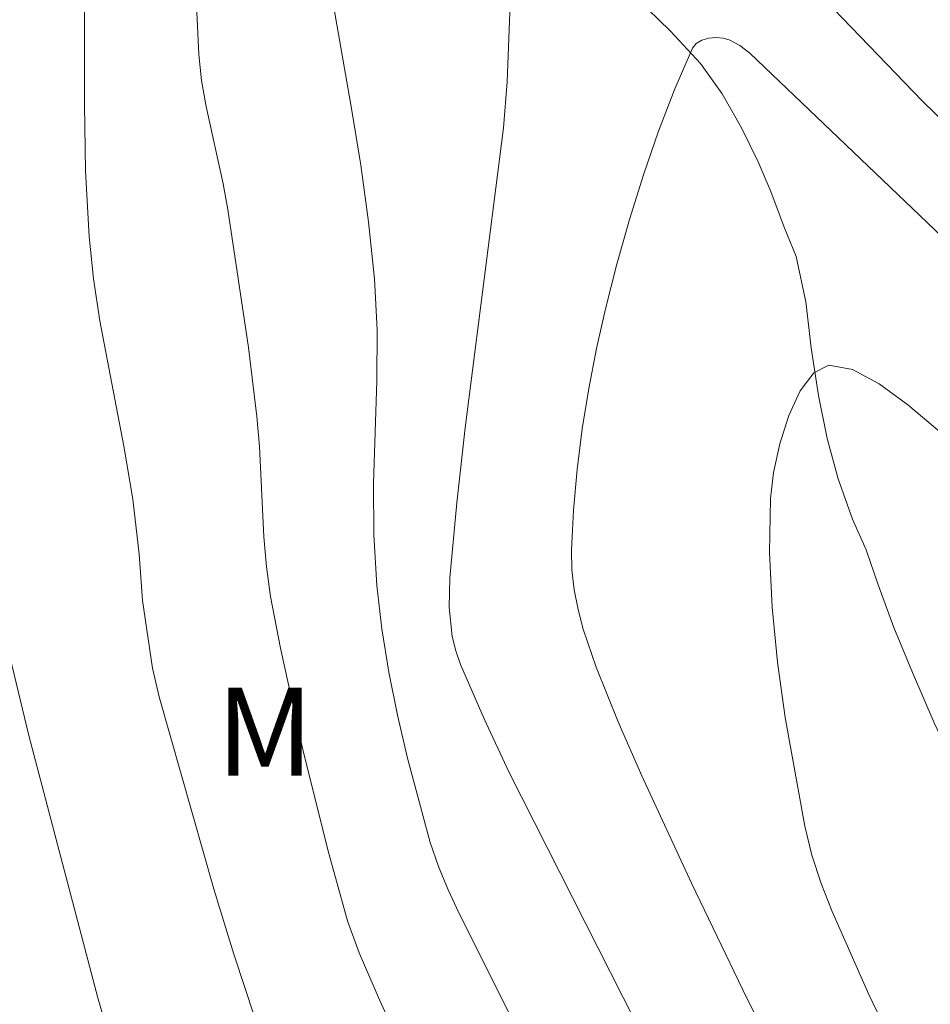
# Model space of a CAD drawing. Units: metres. Extents: x 280225 to 280741, y 1667687 to 1668251.
# Drawn here: x 280484 to 280500, y 1668074 to 1668091 of the extents above; entities that cross this region are included whole.
import ezdxf

# ---------------------------------------------------------------- set-up
doc = ezdxf.new("R2010")
doc.units = ezdxf.units.M
doc.header["$MEASUREMENT"] = 0
doc.linetypes.add('Intermitente', pattern=[48, 15, -2, 2, -2, 2, -2, 2, -2, 2, -2, 15])
for name, color, linetype, lineweight, true_color in [('Curvas_Intermediarias', 7, 'Continuous', 9, 0x783c14), ('Curvas_Mestras', 7, 'Continuous', 20, 0x783c14), ('Topon_Vegetacao', 7, 'Continuous', 9, 0x00ff33)]:
    doc.layers.add(name, color=color, linetype=linetype, lineweight=lineweight, true_color=true_color)
doc.layers.add('Rio_Intermitente', color=5, linetype='Intermitente', lineweight=9)
doc.styles.add('Arial', font='arial.ttf', dxfattribs={"height": 1.5})

msp = doc.modelspace()

# ---------------------------------------------------------------- linework, layer by layer
at = {"layer": 'Curvas_Intermediarias', "flags": 128}
for points, elevation in [([(280483.869, 1668100.66), (280484.222, 1668099.836), (280484.531, 1668099.003), (280484.778, 1668098.155), (280484.918, 1668097.417), (280484.998, 1668096.665), (280485.036, 1668095.902), (280485.09, 1668092.477), (280485.084, 1668089.092), (280485.106, 1668087.966), (280485.166, 1668086.843), (280485.24, 1668086.125), (280485.349, 1668085.409), (280485.759, 1668083.27), (280485.912, 1668082.369), (280486.021, 1668081.428), (280486.075, 1668080.641), (280486.243, 1668079.487), (280486.357, 1668078.997), (280487.296, 1668075.704), (280487.63, 1668074.612), (280487.988, 1668073.53)], 107), ([(280492.352, 1668091.115), (280492.291, 1668089.482), (280492.229, 1668088.698), (280491.575, 1668083.583), (280491.43, 1668082.304), (280491.311, 1668081.026), (280491.3, 1668080.526), (280491.355, 1668080.027), (280491.413, 1668079.785), (280491.495, 1668079.552), (280491.896, 1668078.627), (280492.327, 1668077.71), (280495.565, 1668071.318)], 104), ([(280503.154, 1668085.456), (280499.366, 1668089.155), (280497.552, 1668091.043)], 104), ([(280490.733, 1668072.489), (280490.116, 1668073.836), (280489.768, 1668074.637), (280489.567, 1668075.182), (280489.252, 1668076.327), (280488.812, 1668078.072), (280488.425, 1668079.828), (280488.259, 1668080.709), (280488.189, 1668081.215), (280488.145, 1668081.726), (280488.07, 1668083.265), (280488.026, 1668083.776), (280487.881, 1668084.954), (280487.53, 1668087.303), (280487.448, 1668087.744), (280487.159, 1668089.062), (280487.083, 1668089.503), (280487.034, 1668089.947), (280486.999, 1668090.669)], 106), ([(280496.946, 1668072.715), (280496.305, 1668074.006), (280495.433, 1668075.823), (280494.585, 1668077.653), (280494.185, 1668078.576), (280493.807, 1668079.506), (280493.585, 1668080.153), (280493.498, 1668080.486), (280493.433, 1668080.823), (280493.395, 1668081.161), (280493.387, 1668081.497), (280493.42, 1668082.183), (280493.481, 1668082.873), (280493.569, 1668083.564), (280493.681, 1668084.252), (280493.814, 1668084.936), (280493.967, 1668085.611), (280494.16, 1668086.372), (280494.375, 1668087.135), (280494.612, 1668087.894), (280494.87, 1668088.639), (280495.148, 1668089.362), (280495.447, 1668090.053), (280495.51, 1668090.133), (280495.607, 1668090.19), (280495.725, 1668090.224), (280495.85, 1668090.236), (280495.97, 1668090.227), (280496.072, 1668090.198), (280496.254, 1668090.099), (280496.429, 1668089.969), (280503.107, 1668083.592)], 103), ([(280500.877, 1668082.496), (280499.121, 1668083.976), (280498.631, 1668084.336), (280498.175, 1668084.579), (280497.773, 1668084.649), (280497.517, 1668084.519), (280497.286, 1668084.216), (280497.09, 1668083.796), (280496.935, 1668083.313), (280496.828, 1668082.822), (280496.777, 1668082.379), (280496.762, 1668081.462), (280496.807, 1668080.53), (280496.899, 1668079.59), (280497.03, 1668078.65), (280497.363, 1668076.797), (280497.484, 1668076.303), (280497.642, 1668075.819), (280497.828, 1668075.34), (280498.452, 1668073.929), (280498.804, 1668073.193)], 102), ([(280485.917, 1668071.801), (280485.313, 1668073.872), (280484.136, 1668078.341), (280483.812, 1668079.686)], 108)]:
    msp.add_lwpolyline(points, dxfattribs=dict(at, elevation=elevation))
at = {"layer": 'Curvas_Mestras', "elevation": 105, "flags": 128}
msp.add_lwpolyline([(280489.132, 1668091.922), (280489.637, 1668089.028), (280489.794, 1668088.062), (280489.929, 1668087.094), (280490.031, 1668086.124), (280490.073, 1668085.255), (280490.068, 1668084.383), (280490.015, 1668082.634), (280490.016, 1668081.763), (280490.068, 1668080.897), (280490.157, 1668080.158), (280490.276, 1668079.421), (280490.421, 1668078.686), (280490.589, 1668077.956), (280490.98, 1668076.517), (280491.118, 1668076.109), (280491.283, 1668075.711), (280491.468, 1668075.319), (280494.454, 1668069.347)], dxfattribs=at)
at = {"layer": 'Rio_Intermitente', "flags": 128}
msp.add_lwpolyline([(280713.118, 1667956.768), (280712.854, 1667957.051), (280712.537, 1667957.382), (280712.146, 1667957.75), (280711.693, 1667958.106), (280711.103, 1667958.534), (280710.557, 1667958.908), (280710.073, 1667959.198), (280709.539, 1667959.536), (280709.073, 1667959.82), (280708.633, 1667960.128), (280708.173, 1667960.43), (280707.546, 1667960.858), (280706.907, 1667961.371), (280706.503, 1667961.858), (280706.371, 1667962.453), (280706.362, 1667963.107), (280706.429, 1667963.677), (280706.551, 1667964.277), (280706.672, 1667964.973), (280706.8, 1667965.699), (280706.903, 1667966.425), (280706.963, 1667967.109), (280706.836, 1667967.817), (280706.593, 1667968.52), (280706.374, 1667969.152), (280706.161, 1667969.693), (280705.943, 1667970.264), (280705.656, 1667970.937), (280705.356, 1667971.646), (280705.063, 1667972.29), (280704.982, 1667972.484), (280704.863, 1667972.77), (280704.601, 1667973.312), (280704.246, 1667973.967), (280703.854, 1667974.563), (280703.524, 1667974.942), (280703.046, 1667975.43), (280702.561, 1667975.888), (280702.058, 1667976.304), (280701.574, 1667976.63), (280700.898, 1667976.963), (280700.408, 1667977.115), (280699.875, 1667977.225), (280699.342, 1667977.287), (280698.642, 1667977.332), (280697.763, 1667977.371), (280696.852, 1667977.5), (280696.059, 1667977.623), (280695.346, 1667977.824), (280694.663, 1667978.163), (280693.943, 1667978.55), (280693.18, 1667978.991), (280692.504, 1667979.395), (280691.896, 1667979.758), (280691.312, 1667980.12), (280690.716, 1667980.507), (280690.114, 1667980.995), (280689.53, 1667981.537), (280689.02, 1667982.079), (280688.734, 1667982.525), (280688.41, 1667983.078), (280688.068, 1667983.638), (280687.719, 1667984.155), (280687.327, 1667984.631), (280686.83, 1667985.137), (280686.259, 1667985.535), (280685.682, 1667985.795), (280685.081, 1667985.948), (280684.406, 1667986.028), (280683.817, 1667986.06), (280683.148, 1667986.111), (280682.33, 1667986.174), (280681.438, 1667986.225), (280680.558, 1667986.313), (280679.703, 1667986.4), (280678.861, 1667986.475), (280677.95, 1667986.545), (280677.405, 1667986.607), (280676.828, 1667986.699), (280676.19, 1667986.803), (280675.583, 1667986.89), (280674.976, 1667987), (280674.412, 1667987.08), (280673.91, 1667987.172), (280673.259, 1667987.301), (280672.608, 1667987.405), (280671.803, 1667987.54), (280670.972, 1667987.711), (280670.259, 1667987.912), (280669.627, 1667988.143), (280669.006, 1667988.385), (280668.374, 1667988.64), (280667.661, 1667988.912), (280666.873, 1667989.173), (280666.036, 1667989.411), (280665.224, 1667989.612), (280664.487, 1667989.801), (280663.799, 1667989.965), (280663.166, 1667990.124), (280662.404, 1667990.301), (280661.505, 1667990.514), (280661.022, 1667990.624), (280660.532, 1667990.74), (280660.011, 1667990.862), (280659.143, 1667991.153), (280658.548, 1667991.371), (280657.859, 1667991.644), (280657.134, 1667991.941), (280656.408, 1667992.25), (280655.738, 1667992.576), (280655.173, 1667992.909), (280654.64, 1667993.247), (280654.05, 1667993.663), (280653.491, 1667994.121), (280653.069, 1667994.531), (280652.646, 1667994.941), (280652.168, 1667995.429), (280651.67, 1667996.007), (280651.16, 1667996.621), (280650.725, 1667997.211), (280650.264, 1667997.885), (280649.81, 1667998.601), (280649.418, 1667999.137), (280649.007, 1667999.738), (280648.509, 1668000.449), (280647.999, 1668001.207), (280647.57, 1668001.827), (280647.14, 1668002.458), (280646.692, 1668003.084), (280646.276, 1668003.572), (280645.847, 1668004.072), (280645.362, 1668004.602), (280644.983, 1668004.981), (280644.498, 1668005.475), (280643.92, 1668006.048), (280643.318, 1668006.644), (280642.957, 1668007.066), (280642.54, 1668007.53), (280642.031, 1668008.096), (280641.515, 1668008.668), (280641.018, 1668009.198), (280640.551, 1668009.71), (280640.172, 1668010.125), (280639.787, 1668010.523), (280639.327, 1668010.945), (280638.706, 1668011.391), (280638.154, 1668011.712), (280637.59, 1668011.984), (280637.013, 1668012.244), (280636.355, 1668012.547), (280635.667, 1668012.891), (280635.009, 1668013.23), (280634.246, 1668013.623), (280633.805, 1668013.883), (280633.34, 1668014.143), (280632.881, 1668014.384), (280632.459, 1668014.59), (280631.987, 1668014.844), (280631.429, 1668015.146), (280630.778, 1668015.467), (280630.101, 1668015.811), (280629.475, 1668016.12), (280628.935, 1668016.416), (280628.414, 1668016.67), (280627.806, 1668016.948), (280627.086, 1668017.299), (280626.329, 1668017.698), (280625.597, 1668018.097), (280624.847, 1668018.49), (280624.102, 1668018.865), (280623.376, 1668019.246), (280622.675, 1668019.591), (280621.906, 1668019.954), (280621.292, 1668020.262), (280620.696, 1668020.54), (280620.045, 1668020.861), (280619.375, 1668021.188), (280618.754, 1668021.55), (280618.177, 1668021.918), (280617.513, 1668022.347), (280616.793, 1668022.83), (280616.141, 1668023.355), (280615.569, 1668023.861), (280615.004, 1668024.349), (280614.42, 1668024.892), (280613.88, 1668025.44), (280613.295, 1668026.054), (280612.649, 1668026.789), (280612.344, 1668027.192), (280611.921, 1668027.77), (280611.548, 1668028.36), (280611.161, 1668029.057), (280610.824, 1668029.791), (280610.531, 1668030.482), (280610.275, 1668031.137), (280610, 1668031.835), (280609.676, 1668032.58), (280609.357, 1668033.32), (280609.027, 1668034.011), (280608.671, 1668034.787), (280608.291, 1668035.574), (280607.979, 1668036.272), (280607.605, 1668037.09), (280607.249, 1668037.841), (280606.925, 1668038.419), (280606.608, 1668038.942), (280606.241, 1668039.442), (280605.799, 1668039.965), (280605.383, 1668040.453), (280605.022, 1668040.827), (280604.631, 1668041.218), (280604.177, 1668041.658), (280603.73, 1668042.092), (280603.171, 1668042.634), (280602.556, 1668043.255), (280601.984, 1668043.833), (280601.412, 1668044.436), (280600.809, 1668045.08), (280600.213, 1668045.67), (280599.622, 1668046.231), (280599.113, 1668046.689), (280598.567, 1668047.123), (280597.964, 1668047.612), (280597.424, 1668048.064), (280596.846, 1668048.552), (280596.132, 1668049.125), (280595.579, 1668049.613), (280595.133, 1668049.867), (280594.562, 1668050.169), (280593.997, 1668050.466), (280593.495, 1668050.726), (280592.856, 1668050.998), (280592.354, 1668051.138), (280591.784, 1668051.236), (280591.158, 1668051.293), (280590.489, 1668051.307), (280589.715, 1668051.268), (280588.996, 1668051.235), (280588.352, 1668051.201), (280587.702, 1668051.162), (280587.157, 1668051.116), (280586.618, 1668051.052), (280586.105, 1668050.987), (280585.492, 1668050.96), (280584.779, 1668050.944), (280584.11, 1668050.935), (280583.578, 1668050.937), (280582.996, 1668050.927), (280582.166, 1668050.882), (280581.491, 1668050.855), (280580.791, 1668050.803), (280579.924, 1668050.687), (280579.045, 1668050.582), (280578.215, 1668050.489), (280577.361, 1668050.396), (280576.636, 1668050.321), (280575.931, 1668050.276), (280575.262, 1668050.23), (280574.717, 1668050.196), (280574.178, 1668050.18), (280573.497, 1668050.171), (280572.636, 1668050.168), (280571.992, 1668050.206), (280571.335, 1668050.257), (280570.647, 1668050.301), (280569.866, 1668050.4), (280569.191, 1668050.493), (280568.46, 1668050.568), (280567.915, 1668050.606), (280567.369, 1668050.656), (280566.799, 1668050.73), (280566.167, 1668050.792), (280565.573, 1668050.843), (280564.935, 1668050.887), (280564.303, 1668050.914), (280563.702, 1668050.934), (280563.107, 1668050.936), (280562.327, 1668050.927), (280561.559, 1668050.918), (280560.741, 1668050.957), (280560.208, 1668051.007), (280559.651, 1668051.057), (280559.087, 1668051.089), (280558.48, 1668051.127), (280557.817, 1668051.16), (280557.198, 1668051.21), (280556.398, 1668051.327), (280555.834, 1668051.384), (280555.035, 1668051.465), (280554.13, 1668051.588), (280553.226, 1668051.747), (280552.37, 1668051.931), (280551.465, 1668052.162), (280550.957, 1668052.296), (280550.455, 1668052.436), (280549.717, 1668052.685), (280549.078, 1668052.837), (280548.589, 1668052.965), (280547.677, 1668053.203), (280546.865, 1668053.44), (280546.022, 1668053.707), (280545.247, 1668053.944), (280544.447, 1668054.205), (280543.939, 1668054.363), (280543.418, 1668054.545), (280542.649, 1668054.824), (280541.986, 1668054.989), (280541.223, 1668055.19), (280540.641, 1668055.348), (280540.027, 1668055.525), (280539.289, 1668055.749), (280538.756, 1668055.931), (280538.254, 1668056.095), (280537.733, 1668056.277), (280537.168, 1668056.514), (280536.4, 1668056.697), (280535.891, 1668056.807), (280535.383, 1668056.892), (280534.881, 1668056.984), (280534.013, 1668057.18), (280533.214, 1668057.417), (280532.389, 1668057.678), (280531.533, 1668057.981), (280530.659, 1668058.303), (280530.02, 1668058.587), (280529.437, 1668058.794), (280528.761, 1668059.066), (280527.999, 1668059.327), (280527.155, 1668059.57), (280526.213, 1668059.79), (280525.339, 1668059.955), (280524.521, 1668060.079), (280523.809, 1668060.159), (280523.183, 1668060.216), (280522.588, 1668060.278), (280521.969, 1668060.364), (280521.293, 1668060.493), (280520.803, 1668060.597), (280520.32, 1668060.743), (280519.737, 1668060.961), (280519.191, 1668061.191), (280518.564, 1668061.535), (280517.981, 1668061.91), (280517.348, 1668062.332), (280516.808, 1668062.664), (280516.231, 1668062.997), (280515.672, 1668063.299), (280515.145, 1668063.607), (280514.63, 1668063.891), (280514.14, 1668064.151), (280513.643, 1668064.417), (280513.097, 1668064.707), (280512.558, 1668065.015), (280512.129, 1668065.275), (280511.651, 1668065.607), (280511.006, 1668066.066), (280510.583, 1668066.427), (280510.006, 1668066.904), (280509.447, 1668067.326), (280508.795, 1668067.838), (280508.174, 1668068.345), (280507.727, 1668068.719), (280507.336, 1668069.062), (280506.907, 1668069.442), (280506.516, 1668069.786), (280506.093, 1668070.171), (280505.627, 1668070.623), (280505.192, 1668070.985), (280504.783, 1668071.323), (280504.317, 1668071.703), (280503.87, 1668072.065), (280503.416, 1668072.48), (280502.963, 1668072.944), (280502.583, 1668073.348), (280502.223, 1668073.781), (280501.8, 1668074.323), (280501.296, 1668075.039), (280500.928, 1668075.659), (280500.573, 1668076.374), (280500.255, 1668077.102), (280499.949, 1668077.745), (280499.569, 1668078.557), (280499.201, 1668079.417), (280498.882, 1668080.18), (280498.607, 1668080.926), (280498.407, 1668081.502), (280498.176, 1668082.026), (280497.933, 1668082.717), (280497.745, 1668083.402), (280497.594, 1668084.134), (280497.473, 1668084.945), (280497.378, 1668085.732), (280497.214, 1668086.501), (280497.014, 1668087.006), (280496.783, 1668087.613), (280496.571, 1668088.118), (280496.284, 1668088.695), (280495.954, 1668089.278), (280495.587, 1668089.79), (280495.071, 1668090.35), (280494.413, 1668090.989), (280494.071, 1668091.38), (280493.654, 1668091.88), (280493.219, 1668092.422), (280492.877, 1668092.837), (280492.51, 1668093.325), (280492.168, 1668093.8), (280491.713, 1668094.432), (280491.284, 1668095.04), (280490.873, 1668095.594), (280490.482, 1668096.118), (280490.146, 1668096.599), (280489.853, 1668097.026), (280489.529, 1668097.52), (280489.1, 1668098.163), (280488.633, 1668098.855), (280488.322, 1668099.337), (280487.905, 1668099.957), (280487.463, 1668100.576), (280487.015, 1668101.154), (280486.661, 1668101.546), (280486.276, 1668101.967), (280485.897, 1668102.359), (280485.424, 1668102.817), (280484.865, 1668103.347), (280484.436, 1668103.835), (280484.156, 1668104.262), (280483.795, 1668104.816), (280483.428, 1668105.423), (280483.072, 1668106.103), (280482.742, 1668106.782), (280482.449, 1668107.51), (280482.248, 1668108.135), (280482.011, 1668108.868), (280481.822, 1668109.577), (280481.622, 1668110.274), (280481.415, 1668111.025), (280481.214, 1668111.794), (280481.057, 1668112.485), (280480.894, 1668113.074), (280480.806, 1668113.614), (280480.73, 1668114.179), (280480.635, 1668114.689), (280480.446, 1668115.614), (280480.346, 1668116.095), (280480.239, 1668116.593), (280480.069, 1668117.308), (280479.776, 1668118.024), (280479.576, 1668118.481), (280479.37, 1668118.92), (280478.934, 1668119.737), (280478.467, 1668120.513), (280477.994, 1668121.236), (280477.59, 1668121.795), (280477.08, 1668122.385), (280476.545, 1668122.988), (280475.986, 1668123.554), (280475.439, 1668124.048), (280474.8, 1668124.585), (280474.111, 1668125.098), (280473.434, 1668125.622), (280472.955, 1668126.038), (280472.514, 1668126.418), (280472.105, 1668126.744), (280471.571, 1668127.166), (280471.155, 1668127.486), (280470.571, 1668127.944), (280470.024, 1668128.402), (280469.528, 1668128.824), (280469.074, 1668129.252), (280468.596, 1668129.692), (280468.13, 1668130.108), (280467.937, 1668130.307)], dxfattribs=at)

# ---------------------------------------------------------------- texts
at = {"layer": 'Topon_Vegetacao', "style": 'Arial'}
msp.add_text('M', height=1.5, dxfattribs=at).set_placement((280487.333, 1668077.658))

doc.saveas('drawing.dxf')
